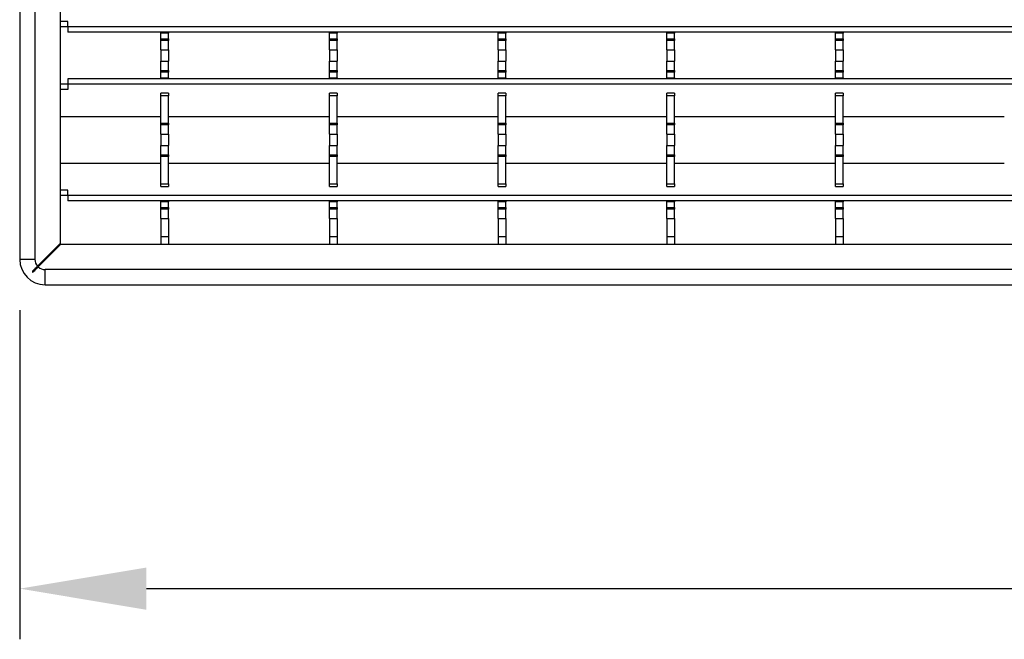
# Model space of a CAD drawing. Units: millimetres. Extents: x 51 to 1711, y 36 to 1008.
# Drawn here: x 58 to 252, y 36 to 159 of the extents above; entities that cross this region are included whole.
import ezdxf

# ---------------------------------------------------------------- set-up
doc = ezdxf.new("R2010")
doc.units = ezdxf.units.MM
doc.layers.add('3003263', color=7, linetype='Continuous')
doc.layers.add('DIMENSION', color=3, linetype='Continuous', lineweight=25)
doc.styles.add('BEMSTIL', font='arial.ttf', dxfattribs={"width": 0.8})
doc.dimstyles.new('ACO wymiarowanie', dxfattribs={"dimscale": 10, "dimtxt": 3.5, "dimasz": 2.5, "dimexe": 1, "dimexo": 1, "dimgap": 1, "dimtad": 1, "dimdec": 0, "dimtxsty": 'BEMSTIL', "dimcen": 3, "dimclrd": 3, "dimclre": 3, "dimclrt": 2, "dimadec": 0, "dimazin": 0, "dimtfac": 0.875, "dimtdec": 0, "dimtmove": 0, "dimatfit": 0, "dimfxl": 1, "dimtolj": 1, "dimlwd": 25, "dimlwe": 25, "dimarcsym": 0})

# ---------------------------------------------------------------- blocks, each defined once
blk = doc.blocks.new('*D126')
at = {"layer": 'Defpoints', "color": 0, "transparency": 16777216}
for p in [(58.1, 111.24), (648.1, 107.74), (648.1, 46.24)]:
    blk.add_point(p, dxfattribs=at)
at = {"layer": 'DIMENSION', "color": 3, "lineweight": 25, "transparency": 16777216}
for p, q in [((58.1, 101.24), (58.1, 36.24)), ((648.1, 97.74), (648.1, 36.24)), ((83.1, 46.24), (623.1, 46.24))]:
    blk.add_line(p, q, dxfattribs=at)
at = {"layer": 'DIMENSION', "color": 3, "transparency": 16777216}
for points in [[(83.1, 50.4), (83.1, 42.07), (58.1, 46.24)], [(623.1, 50.4), (623.1, 42.07), (648.1, 46.24)]]:
    blk.add_solid(points, dxfattribs=at)
at = {"layer": 'DIMENSION', "color": 2, "transparency": 16777216, "insert": (353.1, 91.98), "char_height": 35, "attachment_point": 2, "style": 'BEMSTIL'}
blk.add_mtext('\\A1;590', dxfattribs=at)
blk = doc.blocks.new('1250370_003_Top_view')
for p, q in [((-296.75, 588.5), (-296.75, 5)), ((-293.75, 587), (-293.75, 5)), ((-288.75, 582), (-288.75, 8.14)), ((-287.25, 51.98), (-288.75, 51.98)), ((-287.25, 50.92), (-288.75, 50.92)), ((-287.25, 50.92), (-287.25, 51.98)), ((-287.25, 50.92), (-287.25, 49.86)), ((283.75, 50.92), (-287.25, 50.92)), ((283.75, 49.86), (-287.25, 49.86)), ((-268.9, 49.65), (-268.9, 49.86)), ((-268.9, 48.56), (-268.9, 49.65)), ((-267.4, 49.65), (-268.9, 49.65)), ((-267.4, 49.86), (-267.4, 49.65)), ((-267.4, 48.56), (-267.4, 49.65)), ((-235.6, 49.65), (-235.6, 49.86)), ((-235.6, 48.56), (-235.6, 49.65)), ((-234.1, 49.65), (-235.6, 49.65)), ((-234.1, 49.86), (-234.1, 49.65)), ((-234.1, 48.56), (-234.1, 49.65)), ((-202.3, 49.65), (-202.3, 49.86)), ((-202.3, 48.56), (-202.3, 49.65)), ((-200.8, 49.65), (-202.3, 49.65)), ((-200.8, 49.86), (-200.8, 49.65)), ((-200.8, 48.56), (-200.8, 49.65)), ((-169, 49.65), (-169, 49.86)), ((-169, 48.56), (-169, 49.65)), ((-167.5, 49.65), (-169, 49.65)), ((-167.5, 49.86), (-167.5, 49.65)), ((-167.5, 48.56), (-167.5, 49.65)), ((-135.7, 49.65), (-135.7, 49.86)), ((-135.7, 48.56), (-135.7, 49.65)), ((-134.2, 49.65), (-135.7, 49.65)), ((-134.2, 49.86), (-134.2, 49.65)), ((-134.2, 48.56), (-134.2, 49.65)), ((-268.9, 48.2), (-268.9, 48.56)), ((-268.9, 48.56), (-267.4, 48.56)), ((-268.9, 46.35), (-268.9, 48.2)), ((-267.4, 48.2), (-268.9, 48.2)), ((-267.4, 48.56), (-267.4, 48.2)), ((-267.4, 46.35), (-267.4, 48.2)), ((-235.6, 48.2), (-235.6, 48.56)), ((-235.6, 48.56), (-234.1, 48.56)), ((-235.6, 46.35), (-235.6, 48.2)), ((-234.1, 48.2), (-235.6, 48.2)), ((-234.1, 48.56), (-234.1, 48.2)), ((-234.1, 46.35), (-234.1, 48.2)), ((-202.3, 48.2), (-202.3, 48.56)), ((-202.3, 48.56), (-200.8, 48.56)), ((-202.3, 46.35), (-202.3, 48.2)), ((-200.8, 48.2), (-202.3, 48.2)), ((-200.8, 48.56), (-200.8, 48.2)), ((-200.8, 46.35), (-200.8, 48.2)), ((-169, 48.2), (-169, 48.56)), ((-169, 48.56), (-167.5, 48.56)), ((-169, 46.35), (-169, 48.2)), ((-167.5, 48.2), (-169, 48.2)), ((-167.5, 48.56), (-167.5, 48.2)), ((-167.5, 46.35), (-167.5, 48.2)), ((-135.7, 48.2), (-135.7, 48.56)), ((-135.7, 48.56), (-134.2, 48.56)), ((-135.7, 46.35), (-135.7, 48.2)), ((-134.2, 48.2), (-135.7, 48.2)), ((-134.2, 48.56), (-134.2, 48.2)), ((-134.2, 46.35), (-134.2, 48.2)), ((-268.9, 46.35), (-267.4, 46.35)), ((-268.9, 46.35), (-268.9, 44.15)), ((-267.4, 46.35), (-267.4, 44.15)), ((-235.6, 46.35), (-234.1, 46.35)), ((-235.6, 46.35), (-235.6, 44.15)), ((-234.1, 46.35), (-234.1, 44.15)), ((-202.3, 46.35), (-200.8, 46.35)), ((-202.3, 46.35), (-202.3, 44.15)), ((-200.8, 46.35), (-200.8, 44.15)), ((-169, 46.35), (-167.5, 46.35)), ((-169, 46.35), (-169, 44.15)), ((-167.5, 46.35), (-167.5, 44.15)), ((-135.7, 46.35), (-134.2, 46.35)), ((-135.7, 46.35), (-135.7, 44.15)), ((-134.2, 46.35), (-134.2, 44.15)), ((-268.9, 44.15), (-267.4, 44.15)), ((-268.9, 42.3), (-268.9, 44.15)), ((-267.4, 42.3), (-267.4, 44.15)), ((-235.6, 44.15), (-234.1, 44.15)), ((-235.6, 42.3), (-235.6, 44.15)), ((-234.1, 42.3), (-234.1, 44.15)), ((-202.3, 44.15), (-200.8, 44.15)), ((-202.3, 42.3), (-202.3, 44.15)), ((-200.8, 42.3), (-200.8, 44.15)), ((-169, 44.15), (-167.5, 44.15)), ((-169, 42.3), (-169, 44.15)), ((-167.5, 42.3), (-167.5, 44.15)), ((-135.7, 44.15), (-134.2, 44.15)), ((-135.7, 42.3), (-135.7, 44.15)), ((-134.2, 42.3), (-134.2, 44.15)), ((-268.9, 41.94), (-268.9, 42.3)), ((-268.9, 42.3), (-267.4, 42.3)), ((-268.9, 40.85), (-268.9, 41.94)), ((-267.4, 41.94), (-268.9, 41.94)), ((-268.9, 40.64), (-268.9, 40.85)), ((-268.9, 40.85), (-267.4, 40.85)), ((-267.4, 42.3), (-267.4, 41.94)), ((-267.4, 40.85), (-267.4, 41.94)), ((-267.4, 40.85), (-267.4, 40.64)), ((-235.6, 41.94), (-235.6, 42.3)), ((-235.6, 42.3), (-234.1, 42.3)), ((-235.6, 40.85), (-235.6, 41.94)), ((-234.1, 41.94), (-235.6, 41.94)), ((-235.6, 40.64), (-235.6, 40.85)), ((-235.6, 40.85), (-234.1, 40.85)), ((-234.1, 42.3), (-234.1, 41.94)), ((-234.1, 40.85), (-234.1, 41.94)), ((-234.1, 40.85), (-234.1, 40.64)), ((-202.3, 41.94), (-202.3, 42.3)), ((-202.3, 42.3), (-200.8, 42.3)), ((-202.3, 40.85), (-202.3, 41.94)), ((-200.8, 41.94), (-202.3, 41.94)), ((-202.3, 40.64), (-202.3, 40.85)), ((-202.3, 40.85), (-200.8, 40.85)), ((-200.8, 42.3), (-200.8, 41.94)), ((-200.8, 40.85), (-200.8, 41.94)), ((-200.8, 40.85), (-200.8, 40.64)), ((-169, 41.94), (-169, 42.3)), ((-169, 42.3), (-167.5, 42.3)), ((-169, 40.85), (-169, 41.94)), ((-167.5, 41.94), (-169, 41.94)), ((-169, 40.64), (-169, 40.85)), ((-169, 40.85), (-167.5, 40.85)), ((-167.5, 42.3), (-167.5, 41.94)), ((-167.5, 40.85), (-167.5, 41.94)), ((-167.5, 40.85), (-167.5, 40.64)), ((-135.7, 41.94), (-135.7, 42.3)), ((-135.7, 42.3), (-134.2, 42.3)), ((-135.7, 40.85), (-135.7, 41.94)), ((-134.2, 41.94), (-135.7, 41.94)), ((-135.7, 40.64), (-135.7, 40.85)), ((-135.7, 40.85), (-134.2, 40.85)), ((-134.2, 42.3), (-134.2, 41.94)), ((-134.2, 40.85), (-134.2, 41.94)), ((-134.2, 40.85), (-134.2, 40.64)), ((-287.25, 39.58), (-288.75, 39.58)), ((-287.25, 40.64), (-287.25, 39.58)), ((283.75, 40.64), (-287.25, 40.64)), ((-287.25, 39.58), (-287.25, 38.52)), ((283.75, 39.58), (-287.25, 39.58)), ((-287.25, 38.52), (-288.75, 38.52)), ((-267.4, 37.81), (-268.9, 37.81)), ((-268.9, 37.31), (-268.9, 37.81)), ((-268.9, 31.91), (-268.9, 37.31)), ((-267.4, 37.31), (-268.9, 37.31)), ((-267.4, 37.81), (-267.4, 37.31)), ((-267.4, 31.91), (-267.4, 37.31)), ((-234.1, 37.81), (-235.6, 37.81)), ((-235.6, 37.31), (-235.6, 37.81)), ((-235.6, 31.91), (-235.6, 37.31)), ((-234.1, 37.31), (-235.6, 37.31)), ((-234.1, 37.81), (-234.1, 37.31)), ((-234.1, 31.91), (-234.1, 37.31)), ((-200.8, 37.81), (-202.3, 37.81)), ((-202.3, 37.31), (-202.3, 37.81)), ((-202.3, 31.91), (-202.3, 37.31)), ((-200.8, 37.31), (-202.3, 37.31)), ((-200.8, 37.81), (-200.8, 37.31)), ((-200.8, 31.91), (-200.8, 37.31)), ((-167.5, 37.81), (-169, 37.81)), ((-169, 37.31), (-169, 37.81)), ((-169, 31.91), (-169, 37.31)), ((-167.5, 37.31), (-169, 37.31)), ((-167.5, 37.81), (-167.5, 37.31)), ((-167.5, 31.91), (-167.5, 37.31)), ((-134.2, 37.81), (-135.7, 37.81)), ((-135.7, 37.31), (-135.7, 37.81)), ((-135.7, 31.91), (-135.7, 37.31)), ((-134.2, 37.31), (-135.7, 37.31)), ((-134.2, 37.81), (-134.2, 37.31)), ((-134.2, 31.91), (-134.2, 37.31)), ((-288.75, 33.22), (-268.9, 33.22)), ((-267.4, 33.22), (-235.6, 33.22)), ((-234.1, 33.22), (-202.3, 33.22)), ((-200.8, 33.22), (-169, 33.22)), ((-167.5, 33.22), (-135.7, 33.22)), ((-134.2, 33.22), (-102.4, 33.22)), ((-268.9, 31.55), (-268.9, 31.91)), ((-268.9, 31.91), (-267.4, 31.91)), ((-268.9, 29.7), (-268.9, 31.55)), ((-267.4, 31.55), (-268.9, 31.55)), ((-267.4, 31.91), (-267.4, 31.55)), ((-267.4, 29.7), (-267.4, 31.55)), ((-235.6, 31.55), (-235.6, 31.91)), ((-235.6, 31.91), (-234.1, 31.91)), ((-235.6, 29.7), (-235.6, 31.55)), ((-234.1, 31.55), (-235.6, 31.55)), ((-234.1, 31.91), (-234.1, 31.55)), ((-234.1, 29.7), (-234.1, 31.55)), ((-202.3, 31.55), (-202.3, 31.91)), ((-202.3, 31.91), (-200.8, 31.91)), ((-202.3, 29.7), (-202.3, 31.55)), ((-200.8, 31.55), (-202.3, 31.55)), ((-200.8, 31.91), (-200.8, 31.55)), ((-200.8, 29.7), (-200.8, 31.55)), ((-169, 31.55), (-169, 31.91)), ((-169, 31.91), (-167.5, 31.91)), ((-169, 29.7), (-169, 31.55)), ((-167.5, 31.55), (-169, 31.55)), ((-167.5, 31.91), (-167.5, 31.55)), ((-167.5, 29.7), (-167.5, 31.55)), ((-135.7, 31.55), (-135.7, 31.91)), ((-135.7, 31.91), (-134.2, 31.91)), ((-135.7, 29.7), (-135.7, 31.55)), ((-134.2, 31.55), (-135.7, 31.55)), ((-134.2, 31.91), (-134.2, 31.55)), ((-134.2, 29.7), (-134.2, 31.55)), ((-268.9, 29.7), (-267.4, 29.7)), ((-268.9, 29.7), (-268.9, 27.5)), ((-267.4, 29.7), (-267.4, 27.5)), ((-235.6, 29.7), (-234.1, 29.7)), ((-235.6, 29.7), (-235.6, 27.5)), ((-234.1, 29.7), (-234.1, 27.5)), ((-202.3, 29.7), (-200.8, 29.7)), ((-202.3, 29.7), (-202.3, 27.5)), ((-200.8, 29.7), (-200.8, 27.5)), ((-169, 29.7), (-167.5, 29.7)), ((-169, 29.7), (-169, 27.5)), ((-167.5, 29.7), (-167.5, 27.5)), ((-135.7, 29.7), (-134.2, 29.7)), ((-135.7, 29.7), (-135.7, 27.5)), ((-134.2, 29.7), (-134.2, 27.5)), ((-268.9, 27.5), (-267.4, 27.5)), ((-268.9, 25.65), (-268.9, 27.5)), ((-267.4, 25.65), (-267.4, 27.5)), ((-235.6, 27.5), (-234.1, 27.5)), ((-235.6, 25.65), (-235.6, 27.5)), ((-234.1, 25.65), (-234.1, 27.5)), ((-202.3, 27.5), (-200.8, 27.5)), ((-202.3, 25.65), (-202.3, 27.5)), ((-200.8, 25.65), (-200.8, 27.5)), ((-169, 27.5), (-167.5, 27.5)), ((-169, 25.65), (-169, 27.5)), ((-167.5, 25.65), (-167.5, 27.5)), ((-135.7, 27.5), (-134.2, 27.5)), ((-135.7, 25.65), (-135.7, 27.5)), ((-134.2, 25.65), (-134.2, 27.5)), ((-268.9, 25.29), (-268.9, 25.65)), ((-268.9, 25.65), (-267.4, 25.65)), ((-268.9, 19.89), (-268.9, 25.29)), ((-267.4, 25.29), (-268.9, 25.29)), ((-267.4, 25.65), (-267.4, 25.29)), ((-267.4, 19.89), (-267.4, 25.29)), ((-235.6, 25.29), (-235.6, 25.65)), ((-235.6, 25.65), (-234.1, 25.65)), ((-235.6, 19.89), (-235.6, 25.29)), ((-234.1, 25.29), (-235.6, 25.29)), ((-234.1, 25.65), (-234.1, 25.29)), ((-234.1, 19.89), (-234.1, 25.29)), ((-202.3, 25.29), (-202.3, 25.65)), ((-202.3, 25.65), (-200.8, 25.65)), ((-202.3, 19.89), (-202.3, 25.29)), ((-200.8, 25.29), (-202.3, 25.29)), ((-200.8, 25.65), (-200.8, 25.29)), ((-200.8, 19.89), (-200.8, 25.29)), ((-169, 25.29), (-169, 25.65)), ((-169, 25.65), (-167.5, 25.65)), ((-169, 19.89), (-169, 25.29)), ((-167.5, 25.29), (-169, 25.29)), ((-167.5, 25.65), (-167.5, 25.29)), ((-167.5, 19.89), (-167.5, 25.29)), ((-135.7, 25.29), (-135.7, 25.65)), ((-135.7, 25.65), (-134.2, 25.65)), ((-135.7, 19.89), (-135.7, 25.29)), ((-134.2, 25.29), (-135.7, 25.29)), ((-134.2, 25.65), (-134.2, 25.29)), ((-134.2, 19.89), (-134.2, 25.29)), ((-288.75, 23.98), (-268.9, 23.98)), ((-267.4, 23.98), (-235.6, 23.98)), ((-234.1, 23.98), (-202.3, 23.98)), ((-200.8, 23.98), (-169, 23.98)), ((-167.5, 23.98), (-135.7, 23.98)), ((-134.2, 23.98), (-102.4, 23.98)), ((-268.9, 19.39), (-268.9, 19.89)), ((-268.9, 19.89), (-267.4, 19.89)), ((-267.4, 19.89), (-267.4, 19.39)), ((-235.6, 19.39), (-235.6, 19.89)), ((-235.6, 19.89), (-234.1, 19.89)), ((-234.1, 19.89), (-234.1, 19.39)), ((-202.3, 19.39), (-202.3, 19.89)), ((-202.3, 19.89), (-200.8, 19.89)), ((-200.8, 19.89), (-200.8, 19.39)), ((-169, 19.39), (-169, 19.89)), ((-169, 19.89), (-167.5, 19.89)), ((-167.5, 19.89), (-167.5, 19.39)), ((-135.7, 19.39), (-135.7, 19.89)), ((-135.7, 19.89), (-134.2, 19.89)), ((-134.2, 19.89), (-134.2, 19.39)), ((-287.25, 18.68), (-288.75, 18.68)), ((-287.25, 17.62), (-288.75, 17.62)), ((-287.25, 17.62), (-287.25, 18.68)), ((283.75, 17.62), (-287.25, 17.62)), ((-287.25, 17.62), (-287.25, 16.56)), ((-268.9, 19.39), (-267.4, 19.39)), ((-235.6, 19.39), (-234.1, 19.39)), ((-202.3, 19.39), (-200.8, 19.39)), ((-169, 19.39), (-167.5, 19.39)), ((-135.7, 19.39), (-134.2, 19.39)), ((283.75, 16.56), (-287.25, 16.56)), ((-268.9, 16.35), (-268.9, 16.56)), ((-268.9, 15.26), (-268.9, 16.35)), ((-267.4, 16.35), (-268.9, 16.35)), ((-267.4, 16.56), (-267.4, 16.35)), ((-267.4, 15.26), (-267.4, 16.35)), ((-235.6, 16.35), (-235.6, 16.56)), ((-235.6, 15.26), (-235.6, 16.35)), ((-234.1, 16.35), (-235.6, 16.35)), ((-234.1, 16.56), (-234.1, 16.35)), ((-234.1, 15.26), (-234.1, 16.35)), ((-202.3, 16.35), (-202.3, 16.56)), ((-202.3, 15.26), (-202.3, 16.35)), ((-200.8, 16.35), (-202.3, 16.35)), ((-200.8, 16.56), (-200.8, 16.35)), ((-200.8, 15.26), (-200.8, 16.35)), ((-169, 16.35), (-169, 16.56)), ((-169, 15.26), (-169, 16.35)), ((-167.5, 16.35), (-169, 16.35)), ((-167.5, 16.56), (-167.5, 16.35)), ((-167.5, 15.26), (-167.5, 16.35)), ((-135.7, 16.35), (-135.7, 16.56)), ((-135.7, 15.26), (-135.7, 16.35)), ((-134.2, 16.35), (-135.7, 16.35)), ((-134.2, 16.56), (-134.2, 16.35)), ((-134.2, 15.26), (-134.2, 16.35)), ((-268.9, 14.9), (-268.9, 15.26)), ((-268.9, 15.26), (-267.4, 15.26)), ((-268.9, 13.05), (-268.9, 14.9)), ((-267.4, 14.9), (-268.9, 14.9)), ((-267.4, 15.26), (-267.4, 14.9)), ((-267.4, 13.05), (-267.4, 14.9)), ((-235.6, 14.9), (-235.6, 15.26)), ((-235.6, 15.26), (-234.1, 15.26)), ((-235.6, 13.05), (-235.6, 14.9)), ((-234.1, 14.9), (-235.6, 14.9)), ((-234.1, 15.26), (-234.1, 14.9)), ((-234.1, 13.05), (-234.1, 14.9)), ((-202.3, 14.9), (-202.3, 15.26)), ((-202.3, 15.26), (-200.8, 15.26)), ((-202.3, 13.05), (-202.3, 14.9)), ((-200.8, 14.9), (-202.3, 14.9)), ((-200.8, 15.26), (-200.8, 14.9)), ((-200.8, 13.05), (-200.8, 14.9)), ((-169, 14.9), (-169, 15.26)), ((-169, 15.26), (-167.5, 15.26)), ((-169, 13.05), (-169, 14.9)), ((-167.5, 14.9), (-169, 14.9)), ((-167.5, 15.26), (-167.5, 14.9)), ((-167.5, 13.05), (-167.5, 14.9)), ((-135.7, 14.9), (-135.7, 15.26)), ((-135.7, 15.26), (-134.2, 15.26)), ((-135.7, 13.05), (-135.7, 14.9)), ((-134.2, 14.9), (-135.7, 14.9)), ((-134.2, 15.26), (-134.2, 14.9)), ((-134.2, 13.05), (-134.2, 14.9)), ((-268.9, 13.05), (-267.4, 13.05)), ((-268.9, 13.05), (-268.9, 9.5)), ((-267.4, 13.05), (-267.4, 9.5)), ((-235.6, 13.05), (-234.1, 13.05)), ((-235.6, 13.05), (-235.6, 9.5)), ((-234.1, 13.05), (-234.1, 9.5)), ((-202.3, 13.05), (-200.8, 13.05)), ((-202.3, 13.05), (-202.3, 9.5)), ((-200.8, 13.05), (-200.8, 9.5)), ((-169, 13.05), (-167.5, 13.05)), ((-169, 13.05), (-169, 9.5)), ((-167.5, 13.05), (-167.5, 9.5)), ((-135.7, 13.05), (-134.2, 13.05)), ((-135.7, 13.05), (-135.7, 9.5)), ((-134.2, 13.05), (-134.2, 9.5)), ((-293.23, 3.66), (-288.75, 8.14)), ((-288.61, 8), (-293.09, 3.52)), ((-288.61, 8), (285.25, 8)), ((-268.9, 9.5), (-267.4, 9.5)), ((-268.9, 9.5), (-268.9, 8)), ((-267.4, 9.5), (-267.4, 8)), ((-235.6, 9.5), (-234.1, 9.5)), ((-235.6, 9.5), (-235.6, 8)), ((-234.1, 9.5), (-234.1, 8)), ((-202.3, 9.5), (-200.8, 9.5)), ((-202.3, 9.5), (-202.3, 8)), ((-200.8, 9.5), (-200.8, 8)), ((-169, 9.5), (-167.5, 9.5)), ((-169, 9.5), (-169, 8)), ((-167.5, 9.5), (-167.5, 8)), ((-135.7, 9.5), (-134.2, 9.5)), ((-135.7, 9.5), (-135.7, 8)), ((-134.2, 9.5), (-134.2, 8)), ((-293.75, 5), (-296.75, 5)), ((-291.75, 0), (-291.75, 3)), ((290.25, 3), (-291.75, 3)), ((-293.58, 0.34), (-293.58, 0.35)), ((-291.75, 0), (291.75, 0))]:
    blk.add_line(p, q)
for radius, start, end in [(5, 180, 270), (2, 180, 222.134), (2, 227.866, 270)]:
    blk.add_arc((-291.75, 5), radius, start, end)
for points, knots in [([(-294.22, 2.67), (-294.23, 2.66), (-294.25, 2.64), (-294.26, 2.6), (-294.25, 2.56), (-294.23, 2.53), (-294.21, 2.51), (-294.18, 2.5), (-294.15, 2.49), (-294.12, 2.5), (-294.1, 2.51), (-294.09, 2.52), (-294.08, 2.53)], [0, 0, 0, 0, 0.125637, 0.252469, 0.370729, 0.473369, 0.564209, 0.65214, 0.745027, 0.848299, 0.964258, 1, 1, 1, 1]), ([(-293.23, 3.66), (-293.33, 3.56), (-293.68, 3.21), (-294, 2.89), (-294.22, 2.67)], [0, 0, 0, 0, 0.292208, 1, 1, 1, 1]), ([(-294.08, 2.53), (-293.88, 2.73), (-293.56, 3.04), (-293.22, 3.39), (-293.09, 3.52)], [0, 0, 0, 0, 0.627564, 1, 1, 1, 1])]:
    blk.add_open_spline(points, degree=3, knots=knots)

msp = doc.modelspace()

# ---------------------------------------------------------------- block references
at = {"layer": '3003263'}
msp.add_blockref('1250370_003_Top_view', (354.85, 106.24), dxfattribs=at)

# ---------------------------------------------------------------- dimensions: what is measured, and where the dimension line sits
at = {"layer": 'DIMENSION'}
dim = msp.add_linear_dim(base=(648.1, 46.24), p1=(58.1, 111.24), p2=(648.1, 107.74), dimstyle='ACO wymiarowanie', dxfattribs=at)
dim.commit()
dim.dimension.update_dxf_attribs({"geometry": '*D126', "text_midpoint": (353.1, 46.24), "dimtype": 160})

doc.saveas('drawing.dxf')
